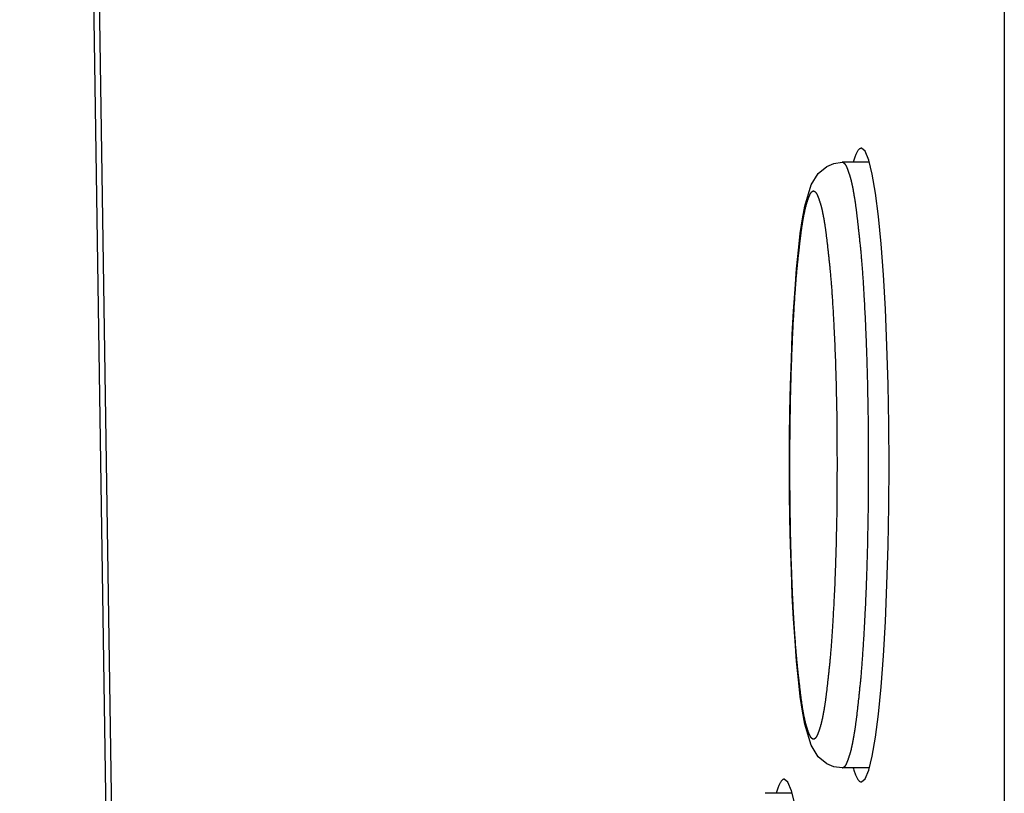
# Model space of a CAD drawing. Extents: x -620 to 820, y -936 to 1205.
# Drawn here: x -150 to -140, y -258 to -250 of the extents above; entities that cross this region are included whole.
import ezdxf

# ---------------------------------------------------------------- set-up
doc = ezdxf.new("R2010")
doc.units = 0
doc.header["$LTSCALE"] = 40.64
doc.layers.add('__', color=7, linetype='CONTINUOUS')

msp = doc.modelspace()

# ---------------------------------------------------------------- linework, layer by layer
at = {"layer": '__', "color": 7}
for p, q in [((-139.757, -192.029), (-139.757, -657.749)), ((-143.714, -612.458), (-149.999, -198.649)), ((-143.662, -612.001), (-149.929, -199.398)), ((-141.16, -251.077), (-141.443, -251.077)), ((-141.16, -257.377), (-141.443, -257.377)), ((-141.963, -257.642), (-142.246, -257.642))]:
    msp.add_line(p, q, dxfattribs=at)
at = {"layer": '__', "color": 7, "flags": 128}
for points in [[(-141.244, -250.93), (-141.247, -250.93), (-141.251, -250.931), (-141.254, -250.933), (-141.258, -250.935), (-141.262, -250.937), (-141.265, -250.94), (-141.269, -250.944), (-141.272, -250.948), (-141.276, -250.952), (-141.279, -250.957), (-141.283, -250.962), (-141.286, -250.968), (-141.29, -250.975), (-141.293, -250.982), (-141.297, -250.989), (-141.3, -250.997), (-141.304, -251.005), (-141.307, -251.014), (-141.311, -251.023), (-141.314, -251.033), (-141.318, -251.043), (-141.321, -251.054), (-141.324, -251.065), (-141.328, -251.077)], [(-141.244, -257.524), (-141.205, -257.492), (-141.167, -257.401), (-141.13, -257.255), (-141.096, -257.058), (-141.066, -256.818), (-141.038, -256.534), (-141.014, -256.21), (-140.994, -255.853), (-140.978, -255.47), (-140.966, -255.068), (-140.959, -254.651), (-140.956, -254.228), (-140.959, -253.804), (-140.966, -253.388), (-140.978, -252.986), (-140.994, -252.604), (-141.014, -252.248), (-141.038, -251.924), (-141.065, -251.64), (-141.096, -251.399), (-141.13, -251.201), (-141.167, -251.053), (-141.205, -250.962), (-141.244, -250.93)], [(-141.443, -257.377), (-141.53, -257.365), (-141.602, -257.335), (-141.692, -257.262), (-141.767, -257.142), (-141.832, -256.921), (-141.856, -256.789), (-141.879, -256.635), (-141.899, -256.461), (-141.918, -256.268), (-141.934, -256.056), (-141.949, -255.828), (-141.962, -255.584), (-141.972, -255.328), (-141.981, -255.062), (-141.987, -254.788), (-141.99, -254.509), (-141.991, -254.227), (-141.99, -253.945), (-141.987, -253.666), (-141.981, -253.392), (-141.972, -253.125), (-141.962, -252.869), (-141.949, -252.626), (-141.934, -252.398), (-141.918, -252.186), (-141.899, -251.992), (-141.879, -251.819), (-141.857, -251.666), (-141.832, -251.533), (-141.767, -251.312), (-141.692, -251.192), (-141.602, -251.119), (-141.53, -251.089), (-141.443, -251.077)], [(-141.443, -257.377), (-141.442, -257.377), (-141.441, -257.376), (-141.44, -257.376), (-141.439, -257.376), (-141.439, -257.375), (-141.438, -257.375), (-141.437, -257.375), (-141.436, -257.374), (-141.435, -257.374), (-141.434, -257.374), (-141.433, -257.373), (-141.433, -257.373), (-141.432, -257.372), (-141.431, -257.372), (-141.43, -257.372), (-141.429, -257.371), (-141.429, -257.371), (-141.428, -257.37), (-141.427, -257.37), (-141.426, -257.369), (-141.426, -257.369), (-141.425, -257.368), (-141.424, -257.368), (-141.423, -257.367), (-141.423, -257.367), (-141.422, -257.366), (-141.421, -257.366), (-141.42, -257.365), (-141.42, -257.365), (-141.419, -257.364), (-141.418, -257.363), (-141.418, -257.363), (-141.417, -257.362), (-141.416, -257.362), (-141.416, -257.361), (-141.415, -257.36), (-141.414, -257.36), (-141.414, -257.359), (-141.413, -257.358), (-141.412, -257.358), (-141.412, -257.357), (-141.411, -257.356), (-141.411, -257.356), (-141.41, -257.355), (-141.409, -257.354), (-141.409, -257.354), (-141.408, -257.353), (-141.408, -257.352), (-141.407, -257.351), (-141.407, -257.351), (-141.406, -257.35), (-141.406, -257.349), (-141.405, -257.348), (-141.405, -257.347), (-141.404, -257.347), (-141.404, -257.346), (-141.403, -257.345), (-141.403, -257.344), (-141.402, -257.343), (-141.402, -257.342), (-141.401, -257.341), (-141.401, -257.341), (-141.4, -257.34), (-141.4, -257.339), (-141.399, -257.338), (-141.399, -257.337), (-141.398, -257.336), (-141.398, -257.335), (-141.397, -257.334), (-141.397, -257.333), (-141.396, -257.332), (-141.396, -257.331), (-141.396, -257.33), (-141.395, -257.329), (-141.395, -257.328), (-141.394, -257.326), (-141.394, -257.325), (-141.393, -257.324), (-141.393, -257.323), (-141.392, -257.322), (-141.392, -257.32), (-141.391, -257.319), (-141.39, -257.318), (-141.39, -257.316), (-141.389, -257.315), (-141.389, -257.314), (-141.388, -257.312), (-141.388, -257.311), (-141.387, -257.31), (-141.387, -257.308), (-141.386, -257.307), (-141.386, -257.305), (-141.385, -257.304), (-141.384, -257.302), (-141.384, -257.301), (-141.383, -257.299), (-141.383, -257.297), (-141.382, -257.296), (-141.382, -257.294), (-141.381, -257.293), (-141.38, -257.291), (-141.38, -257.289), (-141.379, -257.287), (-141.379, -257.286), (-141.378, -257.284), (-141.377, -257.282), (-141.377, -257.28), (-141.376, -257.279), (-141.376, -257.277), (-141.375, -257.275), (-141.374, -257.273), (-141.374, -257.271), (-141.373, -257.269), (-141.372, -257.267), (-141.372, -257.265), (-141.371, -257.263), (-141.37, -257.261), (-141.37, -257.259), (-141.369, -257.257), (-141.368, -257.255), (-141.368, -257.253), (-141.367, -257.251), (-141.366, -257.249), (-141.366, -257.246), (-141.365, -257.244), (-141.364, -257.242), (-141.364, -257.24), (-141.363, -257.238), (-141.362, -257.235), (-141.361, -257.233), (-141.361, -257.231), (-141.36, -257.228), (-141.359, -257.226), (-141.359, -257.223), (-141.358, -257.221), (-141.357, -257.218), (-141.356, -257.216), (-141.356, -257.213), (-141.355, -257.211), (-141.354, -257.208), (-141.354, -257.205), (-141.353, -257.202), (-141.352, -257.2), (-141.351, -257.197), (-141.351, -257.194), (-141.35, -257.191), (-141.349, -257.188), (-141.348, -257.185), (-141.348, -257.182), (-141.347, -257.179), (-141.346, -257.176), (-141.346, -257.173), (-141.345, -257.169), (-141.344, -257.166), (-141.343, -257.163), (-141.343, -257.16), (-141.342, -257.156), (-141.341, -257.153), (-141.34, -257.15), (-141.34, -257.146), (-141.339, -257.143), (-141.338, -257.139), (-141.337, -257.136), (-141.337, -257.132), (-141.336, -257.128), (-141.335, -257.125), (-141.334, -257.121), (-141.334, -257.117), (-141.333, -257.113), (-141.332, -257.11), (-141.331, -257.106), (-141.331, -257.102), (-141.33, -257.098), (-141.329, -257.094), (-141.328, -257.09), (-141.328, -257.086), (-141.327, -257.082), (-141.326, -257.078), (-141.325, -257.074), (-141.325, -257.069), (-141.324, -257.065), (-141.323, -257.061), (-141.322, -257.057), (-141.322, -257.052), (-141.321, -257.048), (-141.32, -257.043), (-141.319, -257.039), (-141.318, -257.034), (-141.318, -257.03), (-141.317, -257.025), (-141.316, -257.021), (-141.315, -257.016), (-141.315, -257.011), (-141.314, -257.006), (-141.313, -257.002), (-141.312, -256.997), (-141.311, -256.991), (-141.311, -256.986), (-141.31, -256.981), (-141.309, -256.975), (-141.308, -256.97), (-141.307, -256.964), (-141.306, -256.958), (-141.306, -256.953), (-141.305, -256.947), (-141.304, -256.941), (-141.303, -256.934), (-141.302, -256.928), (-141.301, -256.922), (-141.3, -256.915), (-141.3, -256.909), (-141.299, -256.902), (-141.298, -256.895), (-141.297, -256.889), (-141.296, -256.882), (-141.295, -256.875), (-141.294, -256.867), (-141.293, -256.86), (-141.292, -256.853), (-141.291, -256.845), (-141.29, -256.838), (-141.289, -256.83), (-141.289, -256.822), (-141.288, -256.814), (-141.287, -256.806), (-141.286, -256.798), (-141.285, -256.79), (-141.284, -256.782), (-141.283, -256.773), (-141.282, -256.765), (-141.281, -256.756), (-141.28, -256.748), (-141.279, -256.739), (-141.278, -256.73), (-141.277, -256.721), (-141.276, -256.712), (-141.275, -256.703), (-141.274, -256.693), (-141.273, -256.684), (-141.272, -256.674), (-141.271, -256.665), (-141.269, -256.655), (-141.268, -256.645), (-141.267, -256.635), (-141.266, -256.625), (-141.265, -256.615), (-141.264, -256.605), (-141.263, -256.595), (-141.262, -256.584), (-141.261, -256.574), (-141.26, -256.563), (-141.259, -256.552), (-141.258, -256.541), (-141.256, -256.53), (-141.255, -256.519), (-141.254, -256.508), (-141.253, -256.497), (-141.252, -256.486), (-141.251, -256.474), (-141.25, -256.462), (-141.249, -256.451), (-141.247, -256.439), (-141.246, -256.427), (-141.245, -256.415), (-141.244, -256.402), (-141.243, -256.39), (-141.242, -256.378), (-141.241, -256.365), (-141.24, -256.352), (-141.239, -256.339), (-141.238, -256.326), (-141.237, -256.313), (-141.236, -256.3), (-141.235, -256.286), (-141.234, -256.273), (-141.233, -256.259), (-141.232, -256.246), (-141.231, -256.232), (-141.23, -256.218), (-141.229, -256.204), (-141.228, -256.189), (-141.227, -256.175), (-141.226, -256.16), (-141.225, -256.146), (-141.224, -256.131), (-141.223, -256.116), (-141.222, -256.101), (-141.221, -256.086), (-141.22, -256.071), (-141.219, -256.055), (-141.218, -256.04), (-141.217, -256.024), (-141.216, -256.008), (-141.215, -255.993), (-141.214, -255.977), (-141.213, -255.96), (-141.212, -255.944), (-141.211, -255.928), (-141.211, -255.911), (-141.21, -255.895), (-141.209, -255.878), (-141.208, -255.861), (-141.207, -255.844), (-141.206, -255.827), (-141.205, -255.81), (-141.204, -255.792), (-141.204, -255.775), (-141.203, -255.757), (-141.202, -255.739), (-141.201, -255.721), (-141.2, -255.703), (-141.199, -255.685), (-141.199, -255.667), (-141.198, -255.649), (-141.197, -255.63), (-141.196, -255.612), (-141.195, -255.593), (-141.195, -255.574), (-141.194, -255.555), (-141.193, -255.536), (-141.192, -255.517), (-141.191, -255.497), (-141.191, -255.478), (-141.19, -255.459), (-141.189, -255.439), (-141.188, -255.42), (-141.188, -255.4), (-141.187, -255.381), (-141.186, -255.361), (-141.186, -255.342), (-141.185, -255.322), (-141.184, -255.303), (-141.184, -255.283), (-141.183, -255.263), (-141.183, -255.243), (-141.182, -255.224), (-141.181, -255.204), (-141.181, -255.184), (-141.18, -255.164), (-141.18, -255.144), (-141.179, -255.124), (-141.179, -255.104), (-141.178, -255.084), (-141.178, -255.064), (-141.177, -255.044), (-141.177, -255.023), (-141.176, -255.003), (-141.176, -254.983), (-141.176, -254.963), (-141.175, -254.942), (-141.175, -254.922), (-141.174, -254.901), (-141.174, -254.881), (-141.174, -254.86), (-141.173, -254.84), (-141.173, -254.819), (-141.173, -254.799), (-141.172, -254.778), (-141.172, -254.757), (-141.172, -254.737), (-141.171, -254.716), (-141.171, -254.695), (-141.171, -254.674), (-141.171, -254.653), (-141.17, -254.632), (-141.17, -254.611), (-141.17, -254.59), (-141.17, -254.569), (-141.17, -254.548), (-141.169, -254.527), (-141.169, -254.506), (-141.169, -254.485), (-141.169, -254.463), (-141.169, -254.442), (-141.169, -254.421), (-141.169, -254.399), (-141.169, -254.378), (-141.169, -254.356), (-141.169, -254.335), (-141.169, -254.313), (-141.168, -254.292), (-141.168, -254.27), (-141.168, -254.249), (-141.168, -254.227), (-141.168, -254.227), (-141.168, -254.205), (-141.168, -254.184), (-141.168, -254.162), (-141.168, -254.14), (-141.169, -254.119), (-141.169, -254.097), (-141.169, -254.076), (-141.169, -254.054), (-141.169, -254.033), (-141.169, -254.012), (-141.169, -253.99), (-141.169, -253.969), (-141.169, -253.948), (-141.169, -253.927), (-141.169, -253.906), (-141.17, -253.885), (-141.17, -253.864), (-141.17, -253.843), (-141.17, -253.822), (-141.17, -253.801), (-141.171, -253.78), (-141.171, -253.759), (-141.171, -253.738), (-141.171, -253.717), (-141.172, -253.696), (-141.172, -253.676), (-141.172, -253.655), (-141.173, -253.634), (-141.173, -253.614), (-141.173, -253.593), (-141.174, -253.573), (-141.174, -253.552), (-141.174, -253.532), (-141.175, -253.512), (-141.175, -253.491), (-141.176, -253.471), (-141.176, -253.451), (-141.176, -253.43), (-141.177, -253.41), (-141.177, -253.39), (-141.178, -253.37), (-141.178, -253.35), (-141.179, -253.33), (-141.179, -253.31), (-141.18, -253.29), (-141.18, -253.27), (-141.181, -253.25), (-141.181, -253.23), (-141.182, -253.21), (-141.183, -253.191), (-141.183, -253.171), (-141.184, -253.151), (-141.184, -253.131), (-141.185, -253.112), (-141.186, -253.092), (-141.186, -253.073), (-141.187, -253.053), (-141.188, -253.034), (-141.188, -253.014), (-141.189, -252.995), (-141.19, -252.976), (-141.19, -252.956), (-141.191, -252.937), (-141.192, -252.918), (-141.193, -252.899), (-141.193, -252.88), (-141.194, -252.861), (-141.195, -252.842), (-141.196, -252.824), (-141.197, -252.805), (-141.197, -252.787), (-141.198, -252.768), (-141.199, -252.75), (-141.2, -252.732), (-141.201, -252.714), (-141.201, -252.697), (-141.202, -252.679), (-141.203, -252.661), (-141.204, -252.644), (-141.205, -252.627), (-141.206, -252.61), (-141.207, -252.593), (-141.207, -252.576), (-141.208, -252.559), (-141.209, -252.542), (-141.21, -252.526), (-141.211, -252.509), (-141.212, -252.493), (-141.213, -252.477), (-141.214, -252.461), (-141.215, -252.445), (-141.216, -252.429), (-141.217, -252.414), (-141.217, -252.398), (-141.218, -252.383), (-141.219, -252.368), (-141.22, -252.353), (-141.221, -252.337), (-141.222, -252.323), (-141.223, -252.308), (-141.224, -252.293), (-141.225, -252.279), (-141.226, -252.264), (-141.227, -252.25), (-141.228, -252.236), (-141.229, -252.222), (-141.23, -252.208), (-141.231, -252.194), (-141.232, -252.181), (-141.233, -252.167), (-141.234, -252.154), (-141.235, -252.141), (-141.236, -252.127), (-141.238, -252.114), (-141.239, -252.101), (-141.24, -252.089), (-141.241, -252.076), (-141.242, -252.064), (-141.243, -252.051), (-141.244, -252.039), (-141.245, -252.027), (-141.246, -252.015), (-141.247, -252.003), (-141.248, -251.991), (-141.25, -251.98), (-141.251, -251.968), (-141.252, -251.957), (-141.253, -251.945), (-141.254, -251.934), (-141.255, -251.923), (-141.256, -251.912), (-141.258, -251.901), (-141.259, -251.891), (-141.26, -251.88), (-141.261, -251.869), (-141.262, -251.859), (-141.263, -251.849), (-141.264, -251.839), (-141.265, -251.828), (-141.266, -251.818), (-141.267, -251.808), (-141.269, -251.799), (-141.27, -251.789), (-141.271, -251.779), (-141.272, -251.77), (-141.273, -251.76), (-141.274, -251.751), (-141.275, -251.742), (-141.276, -251.733), (-141.277, -251.724), (-141.278, -251.715), (-141.279, -251.706), (-141.28, -251.697), (-141.281, -251.689), (-141.282, -251.68), (-141.283, -251.672), (-141.284, -251.664), (-141.285, -251.655), (-141.286, -251.647), (-141.287, -251.639), (-141.288, -251.631), (-141.289, -251.624), (-141.29, -251.616), (-141.291, -251.608), (-141.292, -251.601), (-141.292, -251.593), (-141.293, -251.586), (-141.294, -251.579), (-141.295, -251.572), (-141.296, -251.565), (-141.297, -251.558), (-141.298, -251.551), (-141.299, -251.545), (-141.3, -251.538), (-141.301, -251.532), (-141.301, -251.525), (-141.302, -251.519), (-141.303, -251.513), (-141.304, -251.507), (-141.305, -251.501), (-141.306, -251.495), (-141.306, -251.489), (-141.307, -251.484), (-141.308, -251.478), (-141.309, -251.473), (-141.31, -251.467), (-141.311, -251.462), (-141.311, -251.457), (-141.312, -251.452), (-141.313, -251.447), (-141.314, -251.442), (-141.314, -251.437), (-141.315, -251.433), (-141.316, -251.428), (-141.317, -251.424), (-141.317, -251.419), (-141.318, -251.414), (-141.319, -251.41), (-141.32, -251.406), (-141.321, -251.401), (-141.321, -251.397), (-141.322, -251.392), (-141.323, -251.388), (-141.324, -251.384), (-141.324, -251.38), (-141.325, -251.376), (-141.326, -251.371), (-141.327, -251.367), (-141.327, -251.363), (-141.328, -251.359), (-141.329, -251.355), (-141.33, -251.351), (-141.33, -251.347), (-141.331, -251.344), (-141.332, -251.34), (-141.333, -251.336), (-141.333, -251.332), (-141.334, -251.329), (-141.335, -251.325), (-141.336, -251.321), (-141.336, -251.318), (-141.337, -251.314), (-141.338, -251.311), (-141.339, -251.307), (-141.339, -251.304), (-141.34, -251.3), (-141.341, -251.297), (-141.342, -251.294), (-141.342, -251.29), (-141.343, -251.287), (-141.344, -251.284), (-141.345, -251.281), (-141.345, -251.277), (-141.346, -251.274), (-141.347, -251.271), (-141.348, -251.268), (-141.348, -251.265), (-141.349, -251.262), (-141.35, -251.259), (-141.35, -251.257), (-141.351, -251.254), (-141.352, -251.251), (-141.353, -251.248), (-141.353, -251.245), (-141.354, -251.243), (-141.355, -251.24), (-141.356, -251.238), (-141.356, -251.235), (-141.357, -251.232), (-141.358, -251.23), (-141.359, -251.228), (-141.359, -251.225), (-141.36, -251.223), (-141.361, -251.22), (-141.361, -251.218), (-141.362, -251.216), (-141.363, -251.214), (-141.364, -251.211), (-141.364, -251.209), (-141.365, -251.207), (-141.366, -251.205), (-141.366, -251.203), (-141.367, -251.201), (-141.368, -251.199), (-141.369, -251.196), (-141.369, -251.194), (-141.37, -251.192), (-141.371, -251.19), (-141.371, -251.188), (-141.372, -251.186), (-141.373, -251.185), (-141.373, -251.183), (-141.374, -251.181), (-141.375, -251.179), (-141.375, -251.177), (-141.376, -251.175), (-141.376, -251.173), (-141.377, -251.172), (-141.378, -251.17), (-141.378, -251.168), (-141.379, -251.166), (-141.38, -251.165), (-141.38, -251.163), (-141.381, -251.161), (-141.381, -251.16), (-141.382, -251.158), (-141.383, -251.156), (-141.383, -251.155), (-141.384, -251.153), (-141.384, -251.152), (-141.385, -251.15), (-141.385, -251.149), (-141.386, -251.147), (-141.387, -251.146), (-141.387, -251.144), (-141.388, -251.143), (-141.388, -251.141), (-141.389, -251.14), (-141.389, -251.139), (-141.39, -251.137), (-141.39, -251.136), (-141.391, -251.135), (-141.391, -251.133), (-141.392, -251.132), (-141.393, -251.131), (-141.393, -251.13), (-141.394, -251.129), (-141.394, -251.127), (-141.395, -251.126), (-141.395, -251.125), (-141.396, -251.124), (-141.396, -251.123), (-141.396, -251.122), (-141.397, -251.121), (-141.397, -251.12), (-141.398, -251.119), (-141.398, -251.118), (-141.399, -251.117), (-141.399, -251.116), (-141.4, -251.115), (-141.4, -251.114), (-141.401, -251.113), (-141.401, -251.112), (-141.402, -251.111), (-141.402, -251.111), (-141.403, -251.11), (-141.403, -251.109), (-141.404, -251.108), (-141.404, -251.107), (-141.405, -251.106), (-141.405, -251.106), (-141.406, -251.105), (-141.406, -251.104), (-141.407, -251.103), (-141.407, -251.102), (-141.408, -251.102), (-141.408, -251.101), (-141.409, -251.1), (-141.409, -251.1), (-141.41, -251.099), (-141.411, -251.098), (-141.411, -251.097), (-141.412, -251.097), (-141.412, -251.096), (-141.413, -251.095), (-141.414, -251.095), (-141.414, -251.094), (-141.415, -251.093), (-141.416, -251.093), (-141.416, -251.092), (-141.417, -251.092), (-141.418, -251.091), (-141.418, -251.09), (-141.419, -251.09), (-141.42, -251.089), (-141.42, -251.089), (-141.421, -251.088), (-141.422, -251.088), (-141.423, -251.087), (-141.423, -251.087), (-141.424, -251.086), (-141.425, -251.086), (-141.426, -251.085), (-141.426, -251.085), (-141.427, -251.084), (-141.428, -251.084), (-141.429, -251.083), (-141.429, -251.083), (-141.43, -251.082), (-141.431, -251.082), (-141.432, -251.081), (-141.433, -251.081), (-141.433, -251.081), (-141.434, -251.08), (-141.435, -251.08), (-141.436, -251.079), (-141.437, -251.079), (-141.438, -251.079), (-141.439, -251.078), (-141.439, -251.078), (-141.44, -251.078), (-141.441, -251.077), (-141.442, -251.077), (-141.443, -251.077), (-141.443, -251.077)], [(-141.742, -251.377), (-141.743, -251.377), (-141.744, -251.377), (-141.744, -251.378), (-141.745, -251.378), (-141.746, -251.378), (-141.747, -251.379), (-141.747, -251.379), (-141.748, -251.379), (-141.749, -251.38), (-141.75, -251.38), (-141.751, -251.38), (-141.751, -251.381), (-141.752, -251.381), (-141.753, -251.381), (-141.753, -251.382), (-141.754, -251.382), (-141.755, -251.383), (-141.756, -251.383), (-141.756, -251.383), (-141.757, -251.384), (-141.758, -251.384), (-141.758, -251.385), (-141.759, -251.385), (-141.76, -251.386), (-141.76, -251.386), (-141.761, -251.387), (-141.762, -251.387), (-141.762, -251.388), (-141.763, -251.388), (-141.764, -251.389), (-141.764, -251.389), (-141.765, -251.39), (-141.765, -251.39), (-141.766, -251.391), (-141.767, -251.391), (-141.767, -251.392), (-141.768, -251.392), (-141.768, -251.393), (-141.769, -251.394), (-141.77, -251.394), (-141.77, -251.395), (-141.771, -251.395), (-141.771, -251.396), (-141.772, -251.397), (-141.772, -251.397), (-141.773, -251.398), (-141.773, -251.399), (-141.774, -251.399), (-141.774, -251.4), (-141.775, -251.401), (-141.775, -251.401), (-141.776, -251.402), (-141.776, -251.403), (-141.777, -251.404), (-141.777, -251.404), (-141.778, -251.405), (-141.778, -251.406), (-141.779, -251.407), (-141.779, -251.407), (-141.779, -251.408), (-141.78, -251.409), (-141.78, -251.41), (-141.781, -251.411), (-141.781, -251.411), (-141.781, -251.412), (-141.782, -251.413), (-141.782, -251.414), (-141.783, -251.415), (-141.783, -251.416), (-141.784, -251.417), (-141.784, -251.418), (-141.784, -251.419), (-141.785, -251.42), (-141.785, -251.421), (-141.786, -251.422), (-141.786, -251.423), (-141.787, -251.424), (-141.787, -251.425), (-141.788, -251.426), (-141.788, -251.427), (-141.788, -251.428), (-141.789, -251.429), (-141.789, -251.43), (-141.79, -251.432), (-141.79, -251.433), (-141.791, -251.434), (-141.791, -251.435), (-141.792, -251.437), (-141.792, -251.438), (-141.793, -251.439), (-141.793, -251.44), (-141.794, -251.442), (-141.794, -251.443), (-141.795, -251.445), (-141.795, -251.446), (-141.796, -251.447), (-141.796, -251.449), (-141.797, -251.45), (-141.797, -251.452), (-141.798, -251.453), (-141.799, -251.455), (-141.799, -251.456), (-141.8, -251.458), (-141.8, -251.459), (-141.801, -251.461), (-141.801, -251.463), (-141.802, -251.464), (-141.802, -251.466), (-141.803, -251.468), (-141.804, -251.469), (-141.804, -251.471), (-141.805, -251.473), (-141.805, -251.474), (-141.806, -251.476), (-141.806, -251.478), (-141.807, -251.48), (-141.808, -251.482), (-141.808, -251.483), (-141.809, -251.485), (-141.809, -251.487), (-141.81, -251.489), (-141.811, -251.491), (-141.811, -251.493), (-141.812, -251.495), (-141.813, -251.497), (-141.813, -251.499), (-141.814, -251.501), (-141.814, -251.503), (-141.815, -251.505), (-141.816, -251.507), (-141.816, -251.509), (-141.817, -251.511), (-141.818, -251.514), (-141.818, -251.516), (-141.819, -251.518), (-141.82, -251.52), (-141.82, -251.523), (-141.821, -251.525), (-141.822, -251.527), (-141.822, -251.53), (-141.823, -251.532), (-141.823, -251.535), (-141.824, -251.537), (-141.825, -251.54), (-141.825, -251.543), (-141.826, -251.545), (-141.827, -251.548), (-141.827, -251.551), (-141.828, -251.553), (-141.829, -251.556), (-141.829, -251.559), (-141.83, -251.562), (-141.831, -251.565), (-141.831, -251.568), (-141.832, -251.57), (-141.833, -251.573), (-141.833, -251.576), (-141.834, -251.579), (-141.835, -251.583), (-141.835, -251.586), (-141.836, -251.589), (-141.837, -251.592), (-141.837, -251.595), (-141.838, -251.598), (-141.839, -251.602), (-141.839, -251.605), (-141.84, -251.608), (-141.841, -251.612), (-141.841, -251.615), (-141.842, -251.619), (-141.843, -251.622), (-141.844, -251.626), (-141.844, -251.629), (-141.845, -251.633), (-141.846, -251.637), (-141.846, -251.64), (-141.847, -251.644), (-141.848, -251.648), (-141.848, -251.651), (-141.849, -251.655), (-141.85, -251.659), (-141.85, -251.663), (-141.851, -251.667), (-141.852, -251.671), (-141.852, -251.675), (-141.853, -251.679), (-141.854, -251.683), (-141.855, -251.687), (-141.855, -251.691), (-141.856, -251.695), (-141.857, -251.699), (-141.857, -251.703), (-141.858, -251.708), (-141.859, -251.712), (-141.86, -251.717), (-141.86, -251.721), (-141.861, -251.726), (-141.862, -251.73), (-141.862, -251.735), (-141.863, -251.74), (-141.864, -251.745), (-141.865, -251.75), (-141.865, -251.755), (-141.866, -251.761), (-141.867, -251.766), (-141.868, -251.772), (-141.869, -251.777), (-141.869, -251.783), (-141.87, -251.789), (-141.871, -251.794), (-141.872, -251.8), (-141.872, -251.806), (-141.873, -251.813), (-141.874, -251.819), (-141.875, -251.825), (-141.876, -251.831), (-141.877, -251.838), (-141.877, -251.844), (-141.878, -251.851), (-141.879, -251.858), (-141.88, -251.865), (-141.881, -251.872), (-141.882, -251.879), (-141.883, -251.886), (-141.883, -251.893), (-141.884, -251.9), (-141.885, -251.908), (-141.886, -251.915), (-141.887, -251.923), (-141.888, -251.931), (-141.889, -251.938), (-141.89, -251.946), (-141.89, -251.954), (-141.891, -251.962), (-141.892, -251.97), (-141.893, -251.979), (-141.894, -251.987), (-141.895, -251.995), (-141.896, -252.004), (-141.897, -252.013), (-141.898, -252.021), (-141.899, -252.03), (-141.9, -252.039), (-141.901, -252.048), (-141.902, -252.057), (-141.903, -252.066), (-141.904, -252.075), (-141.905, -252.085), (-141.906, -252.094), (-141.907, -252.104), (-141.908, -252.113), (-141.909, -252.123), (-141.91, -252.133), (-141.911, -252.143), (-141.912, -252.153), (-141.913, -252.163), (-141.914, -252.173), (-141.915, -252.183), (-141.916, -252.194), (-141.917, -252.204), (-141.918, -252.215), (-141.919, -252.226), (-141.92, -252.236), (-141.921, -252.247), (-141.922, -252.259), (-141.923, -252.27), (-141.924, -252.281), (-141.925, -252.293), (-141.926, -252.304), (-141.927, -252.316), (-141.928, -252.327), (-141.928, -252.339), (-141.929, -252.351), (-141.93, -252.363), (-141.931, -252.376), (-141.932, -252.388), (-141.933, -252.4), (-141.934, -252.413), (-141.935, -252.426), (-141.936, -252.438), (-141.937, -252.451), (-141.938, -252.464), (-141.939, -252.478), (-141.939, -252.491), (-141.94, -252.504), (-141.941, -252.518), (-141.942, -252.531), (-141.943, -252.545), (-141.944, -252.559), (-141.945, -252.573), (-141.946, -252.587), (-141.946, -252.601), (-141.947, -252.615), (-141.948, -252.629), (-141.949, -252.644), (-141.95, -252.658), (-141.951, -252.673), (-141.951, -252.688), (-141.952, -252.703), (-141.953, -252.718), (-141.954, -252.733), (-141.955, -252.748), (-141.955, -252.764), (-141.956, -252.779), (-141.957, -252.795), (-141.958, -252.811), (-141.959, -252.826), (-141.959, -252.842), (-141.96, -252.859), (-141.961, -252.875), (-141.962, -252.891), (-141.962, -252.907), (-141.963, -252.924), (-141.964, -252.941), (-141.965, -252.957), (-141.965, -252.974), (-141.966, -252.991), (-141.967, -253.008), (-141.967, -253.025), (-141.968, -253.043), (-141.969, -253.06), (-141.97, -253.078), (-141.97, -253.095), (-141.971, -253.112), (-141.972, -253.13), (-141.972, -253.148), (-141.973, -253.165), (-141.973, -253.183), (-141.974, -253.2), (-141.975, -253.218), (-141.975, -253.236), (-141.976, -253.254), (-141.976, -253.271), (-141.977, -253.289), (-141.977, -253.307), (-141.978, -253.325), (-141.979, -253.343), (-141.979, -253.361), (-141.98, -253.379), (-141.98, -253.397), (-141.981, -253.415), (-141.981, -253.433), (-141.981, -253.452), (-141.982, -253.47), (-141.982, -253.488), (-141.983, -253.506), (-141.983, -253.525), (-141.984, -253.543), (-141.984, -253.561), (-141.984, -253.58), (-141.985, -253.598), (-141.985, -253.617), (-141.985, -253.635), (-141.986, -253.654), (-141.986, -253.672), (-141.986, -253.691), (-141.987, -253.71), (-141.987, -253.728), (-141.987, -253.747), (-141.987, -253.766), (-141.988, -253.785), (-141.988, -253.803), (-141.988, -253.822), (-141.988, -253.841), (-141.989, -253.86), (-141.989, -253.879), (-141.989, -253.898), (-141.989, -253.917), (-141.989, -253.936), (-141.989, -253.955), (-141.99, -253.975), (-141.99, -253.994), (-141.99, -254.013), (-141.99, -254.032), (-141.99, -254.052), (-141.99, -254.071), (-141.99, -254.09), (-141.99, -254.11), (-141.99, -254.129), (-141.99, -254.149), (-141.99, -254.168), (-141.99, -254.188), (-141.99, -254.207), (-141.99, -254.227), (-141.99, -254.227), (-141.99, -254.247), (-141.99, -254.266), (-141.99, -254.286), (-141.99, -254.305), (-141.99, -254.325), (-141.99, -254.344), (-141.99, -254.364), (-141.99, -254.383), (-141.99, -254.402), (-141.99, -254.422), (-141.99, -254.441), (-141.99, -254.46), (-141.99, -254.479), (-141.989, -254.498), (-141.989, -254.518), (-141.989, -254.537), (-141.989, -254.556), (-141.989, -254.575), (-141.989, -254.594), (-141.988, -254.613), (-141.988, -254.632), (-141.988, -254.65), (-141.988, -254.669), (-141.988, -254.688), (-141.987, -254.707), (-141.987, -254.726), (-141.987, -254.744), (-141.987, -254.763), (-141.986, -254.782), (-141.986, -254.8), (-141.986, -254.819), (-141.985, -254.837), (-141.985, -254.856), (-141.985, -254.874), (-141.984, -254.893), (-141.984, -254.911), (-141.984, -254.929), (-141.983, -254.948), (-141.983, -254.966), (-141.982, -254.984), (-141.982, -255.002), (-141.981, -255.021), (-141.981, -255.039), (-141.981, -255.057), (-141.98, -255.075), (-141.98, -255.093), (-141.979, -255.111), (-141.979, -255.129), (-141.978, -255.147), (-141.978, -255.165), (-141.977, -255.182), (-141.976, -255.2), (-141.976, -255.218), (-141.975, -255.236), (-141.975, -255.253), (-141.974, -255.271), (-141.974, -255.289), (-141.973, -255.306), (-141.972, -255.324), (-141.972, -255.341), (-141.971, -255.359), (-141.97, -255.376), (-141.97, -255.394), (-141.969, -255.411), (-141.968, -255.429), (-141.968, -255.446), (-141.967, -255.463), (-141.966, -255.48), (-141.966, -255.497), (-141.965, -255.513), (-141.964, -255.53), (-141.963, -255.547), (-141.963, -255.563), (-141.962, -255.579), (-141.961, -255.595), (-141.96, -255.611), (-141.96, -255.627), (-141.959, -255.643), (-141.958, -255.659), (-141.957, -255.675), (-141.957, -255.69), (-141.956, -255.706), (-141.955, -255.721), (-141.954, -255.736), (-141.953, -255.751), (-141.953, -255.766), (-141.952, -255.781), (-141.951, -255.795), (-141.95, -255.81), (-141.949, -255.825), (-141.949, -255.839), (-141.948, -255.853), (-141.947, -255.867), (-141.946, -255.881), (-141.945, -255.895), (-141.944, -255.909), (-141.943, -255.923), (-141.943, -255.936), (-141.942, -255.95), (-141.941, -255.963), (-141.94, -255.976), (-141.939, -255.99), (-141.938, -256.003), (-141.937, -256.015), (-141.936, -256.028), (-141.935, -256.041), (-141.934, -256.053), (-141.933, -256.066), (-141.933, -256.078), (-141.932, -256.09), (-141.931, -256.103), (-141.93, -256.115), (-141.929, -256.126), (-141.928, -256.138), (-141.927, -256.15), (-141.926, -256.161), (-141.925, -256.173), (-141.924, -256.184), (-141.923, -256.195), (-141.922, -256.206), (-141.921, -256.217), (-141.92, -256.228), (-141.919, -256.239), (-141.918, -256.25), (-141.917, -256.26), (-141.916, -256.271), (-141.915, -256.281), (-141.914, -256.291), (-141.913, -256.301), (-141.912, -256.311), (-141.911, -256.321), (-141.91, -256.331), (-141.909, -256.341), (-141.908, -256.35), (-141.907, -256.36), (-141.906, -256.369), (-141.905, -256.379), (-141.904, -256.388), (-141.903, -256.397), (-141.902, -256.406), (-141.901, -256.415), (-141.9, -256.424), (-141.899, -256.433), (-141.898, -256.441), (-141.897, -256.45), (-141.896, -256.459), (-141.895, -256.467), (-141.894, -256.475), (-141.893, -256.484), (-141.892, -256.492), (-141.891, -256.5), (-141.89, -256.508), (-141.889, -256.516), (-141.889, -256.523), (-141.888, -256.531), (-141.887, -256.539), (-141.886, -256.546), (-141.885, -256.554), (-141.884, -256.561), (-141.883, -256.568), (-141.882, -256.575), (-141.881, -256.582), (-141.881, -256.589), (-141.88, -256.596), (-141.879, -256.603), (-141.878, -256.61), (-141.877, -256.616), (-141.876, -256.623), (-141.876, -256.629), (-141.875, -256.635), (-141.874, -256.642), (-141.873, -256.648), (-141.872, -256.654), (-141.872, -256.66), (-141.871, -256.665), (-141.87, -256.671), (-141.869, -256.677), (-141.868, -256.682), (-141.868, -256.688), (-141.867, -256.693), (-141.866, -256.699), (-141.865, -256.704), (-141.865, -256.709), (-141.864, -256.714), (-141.863, -256.719), (-141.862, -256.724), (-141.862, -256.728), (-141.861, -256.733), (-141.86, -256.738), (-141.86, -256.742), (-141.859, -256.746), (-141.858, -256.751), (-141.858, -256.755), (-141.857, -256.759), (-141.856, -256.763), (-141.855, -256.767), (-141.855, -256.772), (-141.854, -256.776), (-141.853, -256.78), (-141.853, -256.784), (-141.852, -256.787), (-141.851, -256.791), (-141.851, -256.795), (-141.85, -256.799), (-141.849, -256.803), (-141.849, -256.807), (-141.848, -256.81), (-141.847, -256.814), (-141.847, -256.818), (-141.846, -256.821), (-141.845, -256.825), (-141.844, -256.829), (-141.844, -256.832), (-141.843, -256.836), (-141.842, -256.839), (-141.842, -256.842), (-141.841, -256.846), (-141.84, -256.849), (-141.84, -256.853), (-141.839, -256.856), (-141.838, -256.859), (-141.838, -256.862), (-141.837, -256.865), (-141.836, -256.869), (-141.836, -256.872), (-141.835, -256.875), (-141.834, -256.878), (-141.834, -256.881), (-141.833, -256.884), (-141.832, -256.887), (-141.832, -256.89), (-141.831, -256.893), (-141.83, -256.895), (-141.83, -256.898), (-141.829, -256.901), (-141.828, -256.904), (-141.828, -256.906), (-141.827, -256.909), (-141.826, -256.912), (-141.826, -256.914), (-141.825, -256.917), (-141.824, -256.919), (-141.824, -256.922), (-141.823, -256.924), (-141.822, -256.927), (-141.822, -256.929), (-141.821, -256.932), (-141.82, -256.934), (-141.82, -256.936), (-141.819, -256.938), (-141.818, -256.941), (-141.818, -256.943), (-141.817, -256.945), (-141.816, -256.947), (-141.816, -256.949), (-141.815, -256.951), (-141.814, -256.953), (-141.814, -256.955), (-141.813, -256.957), (-141.812, -256.959), (-141.812, -256.961), (-141.811, -256.963), (-141.811, -256.965), (-141.81, -256.967), (-141.809, -256.969), (-141.809, -256.971), (-141.808, -256.972), (-141.807, -256.974), (-141.807, -256.976), (-141.806, -256.978), (-141.806, -256.98), (-141.805, -256.981), (-141.804, -256.983), (-141.804, -256.985), (-141.803, -256.986), (-141.803, -256.988), (-141.802, -256.99), (-141.802, -256.991), (-141.801, -256.993), (-141.8, -256.995), (-141.8, -256.996), (-141.799, -256.998), (-141.799, -256.999), (-141.798, -257.001), (-141.798, -257.002), (-141.797, -257.004), (-141.797, -257.005), (-141.796, -257.007), (-141.795, -257.008), (-141.795, -257.009), (-141.794, -257.011), (-141.794, -257.012), (-141.793, -257.013), (-141.793, -257.015), (-141.792, -257.016), (-141.792, -257.017), (-141.791, -257.019), (-141.791, -257.02), (-141.79, -257.021), (-141.79, -257.022), (-141.789, -257.023), (-141.789, -257.025), (-141.789, -257.026), (-141.788, -257.027), (-141.788, -257.028), (-141.787, -257.029), (-141.787, -257.03), (-141.786, -257.031), (-141.786, -257.032), (-141.785, -257.033), (-141.785, -257.034), (-141.784, -257.035), (-141.784, -257.036), (-141.784, -257.037), (-141.783, -257.038), (-141.783, -257.039), (-141.782, -257.04), (-141.782, -257.041), (-141.781, -257.042), (-141.781, -257.042), (-141.781, -257.043), (-141.78, -257.044), (-141.78, -257.045), (-141.779, -257.046), (-141.779, -257.046), (-141.779, -257.047), (-141.778, -257.048), (-141.778, -257.049), (-141.777, -257.049), (-141.777, -257.05), (-141.776, -257.051), (-141.776, -257.052), (-141.775, -257.052), (-141.775, -257.053), (-141.774, -257.054), (-141.774, -257.054), (-141.773, -257.055), (-141.773, -257.056), (-141.772, -257.056), (-141.772, -257.057), (-141.771, -257.058), (-141.771, -257.058), (-141.77, -257.059), (-141.77, -257.06), (-141.769, -257.06), (-141.768, -257.061), (-141.768, -257.061), (-141.767, -257.062), (-141.767, -257.063), (-141.766, -257.063), (-141.765, -257.064), (-141.765, -257.064), (-141.764, -257.065), (-141.764, -257.065), (-141.763, -257.066), (-141.762, -257.066), (-141.762, -257.067), (-141.761, -257.067), (-141.76, -257.068), (-141.76, -257.068), (-141.759, -257.069), (-141.758, -257.069), (-141.758, -257.07), (-141.757, -257.07), (-141.756, -257.07), (-141.756, -257.071), (-141.755, -257.071), (-141.754, -257.072), (-141.753, -257.072), (-141.753, -257.072), (-141.752, -257.073), (-141.751, -257.073), (-141.751, -257.074), (-141.75, -257.074), (-141.749, -257.074), (-141.748, -257.075), (-141.747, -257.075), (-141.747, -257.075), (-141.746, -257.076), (-141.745, -257.076), (-141.744, -257.076), (-141.744, -257.076), (-141.743, -257.077), (-141.742, -257.077), (-141.742, -257.077), (-141.742, -257.077), (-141.741, -257.077), (-141.74, -257.076), (-141.739, -257.076), (-141.739, -257.076), (-141.738, -257.076), (-141.737, -257.075), (-141.736, -257.075), (-141.736, -257.075), (-141.735, -257.074), (-141.734, -257.074), (-141.733, -257.074), (-141.732, -257.073), (-141.732, -257.073), (-141.731, -257.072), (-141.73, -257.072), (-141.73, -257.072), (-141.729, -257.071), (-141.728, -257.071), (-141.727, -257.07), (-141.727, -257.07), (-141.726, -257.07), (-141.725, -257.069), (-141.725, -257.069), (-141.724, -257.068), (-141.723, -257.068), (-141.723, -257.067), (-141.722, -257.067), (-141.721, -257.066), (-141.721, -257.066), (-141.72, -257.065), (-141.72, -257.065), (-141.719, -257.064), (-141.718, -257.064), (-141.718, -257.063), (-141.717, -257.063), (-141.717, -257.062), (-141.716, -257.061), (-141.715, -257.061), (-141.715, -257.06), (-141.714, -257.06), (-141.714, -257.059), (-141.713, -257.058), (-141.713, -257.058), (-141.712, -257.057), (-141.712, -257.056), (-141.711, -257.056), (-141.71, -257.055), (-141.71, -257.054), (-141.709, -257.054), (-141.709, -257.053), (-141.708, -257.052), (-141.708, -257.052), (-141.708, -257.051), (-141.707, -257.05), (-141.707, -257.049), (-141.706, -257.049), (-141.706, -257.048), (-141.705, -257.047), (-141.705, -257.046), (-141.704, -257.046), (-141.704, -257.045), (-141.704, -257.044), (-141.703, -257.043), (-141.703, -257.042), (-141.702, -257.042), (-141.702, -257.041), (-141.701, -257.04), (-141.701, -257.039), (-141.701, -257.038), (-141.7, -257.037), (-141.7, -257.036), (-141.699, -257.035), (-141.699, -257.034), (-141.698, -257.033), (-141.698, -257.032), (-141.698, -257.031), (-141.697, -257.03), (-141.697, -257.029), (-141.696, -257.028), (-141.696, -257.027), (-141.695, -257.026), (-141.695, -257.025), (-141.694, -257.023), (-141.694, -257.022), (-141.693, -257.021), (-141.693, -257.02), (-141.692, -257.019), (-141.692, -257.017), (-141.691, -257.016), (-141.691, -257.015), (-141.69, -257.013), (-141.69, -257.012), (-141.689, -257.011), (-141.689, -257.009), (-141.688, -257.008), (-141.688, -257.006), (-141.687, -257.005), (-141.687, -257.004), (-141.686, -257.002), (-141.686, -257.001), (-141.685, -256.999), (-141.685, -256.998), (-141.684, -256.996), (-141.684, -256.994), (-141.683, -256.993), (-141.682, -256.991), (-141.682, -256.99), (-141.681, -256.988), (-141.681, -256.986), (-141.68, -256.985), (-141.68, -256.983), (-141.679, -256.981), (-141.679, -256.979), (-141.678, -256.978), (-141.677, -256.976), (-141.677, -256.974), (-141.676, -256.972), (-141.676, -256.97), (-141.675, -256.968), (-141.674, -256.967), (-141.674, -256.965), (-141.673, -256.963), (-141.672, -256.961), (-141.672, -256.959), (-141.671, -256.957), (-141.671, -256.955), (-141.67, -256.953), (-141.669, -256.951), (-141.669, -256.949), (-141.668, -256.947), (-141.667, -256.945), (-141.667, -256.942), (-141.666, -256.94), (-141.665, -256.938), (-141.665, -256.936), (-141.664, -256.933), (-141.664, -256.931), (-141.663, -256.929), (-141.662, -256.926), (-141.662, -256.924), (-141.661, -256.921), (-141.66, -256.919), (-141.66, -256.916), (-141.659, -256.914), (-141.658, -256.911), (-141.658, -256.909), (-141.657, -256.906), (-141.656, -256.903), (-141.656, -256.901), (-141.655, -256.898), (-141.654, -256.895), (-141.654, -256.892), (-141.653, -256.889), (-141.652, -256.886), (-141.652, -256.883), (-141.651, -256.88), (-141.65, -256.877), (-141.65, -256.874), (-141.649, -256.871), (-141.648, -256.868), (-141.648, -256.865), (-141.647, -256.862), (-141.646, -256.859), (-141.646, -256.855), (-141.645, -256.852), (-141.644, -256.849), (-141.644, -256.845), (-141.643, -256.842), (-141.642, -256.839), (-141.642, -256.835), (-141.641, -256.832), (-141.64, -256.828), (-141.64, -256.825), (-141.639, -256.821), (-141.638, -256.817), (-141.637, -256.814), (-141.637, -256.81), (-141.636, -256.806), (-141.635, -256.802), (-141.635, -256.799), (-141.634, -256.795), (-141.633, -256.791), (-141.633, -256.787), (-141.632, -256.783), (-141.631, -256.779), (-141.631, -256.775), (-141.63, -256.771), (-141.629, -256.767), (-141.628, -256.763), (-141.628, -256.759), (-141.627, -256.755), (-141.626, -256.75), (-141.626, -256.746), (-141.625, -256.742), (-141.624, -256.737), (-141.623, -256.733), (-141.623, -256.728), (-141.622, -256.723), (-141.621, -256.719), (-141.621, -256.714), (-141.62, -256.709), (-141.619, -256.704), (-141.618, -256.698), (-141.618, -256.693), (-141.617, -256.688), (-141.616, -256.682), (-141.615, -256.677), (-141.614, -256.671), (-141.614, -256.665), (-141.613, -256.659), (-141.612, -256.653), (-141.611, -256.647), (-141.61, -256.641), (-141.61, -256.635), (-141.609, -256.629), (-141.608, -256.622), (-141.607, -256.616), (-141.606, -256.609), (-141.606, -256.603), (-141.605, -256.596), (-141.604, -256.589), (-141.603, -256.582), (-141.602, -256.575), (-141.601, -256.568), (-141.6, -256.561), (-141.6, -256.553), (-141.599, -256.546), (-141.598, -256.538), (-141.597, -256.531), (-141.596, -256.523), (-141.595, -256.515), (-141.594, -256.508), (-141.593, -256.5), (-141.592, -256.492), (-141.591, -256.483), (-141.591, -256.475), (-141.59, -256.467), (-141.589, -256.458), (-141.588, -256.45), (-141.587, -256.441), (-141.586, -256.433), (-141.585, -256.424), (-141.584, -256.415), (-141.583, -256.406), (-141.582, -256.397), (-141.581, -256.388), (-141.58, -256.378), (-141.579, -256.369), (-141.578, -256.36), (-141.577, -256.35), (-141.576, -256.34), (-141.575, -256.331), (-141.574, -256.321), (-141.573, -256.311), (-141.572, -256.301), (-141.571, -256.291), (-141.57, -256.281), (-141.569, -256.271), (-141.568, -256.26), (-141.567, -256.25), (-141.566, -256.239), (-141.565, -256.228), (-141.564, -256.217), (-141.563, -256.206), (-141.562, -256.195), (-141.561, -256.184), (-141.56, -256.173), (-141.559, -256.161), (-141.558, -256.15), (-141.557, -256.138), (-141.556, -256.126), (-141.555, -256.114), (-141.554, -256.102), (-141.553, -256.09), (-141.552, -256.078), (-141.552, -256.066), (-141.551, -256.053), (-141.55, -256.041), (-141.549, -256.028), (-141.548, -256.015), (-141.547, -256.002), (-141.546, -255.989), (-141.545, -255.976), (-141.544, -255.963), (-141.543, -255.95), (-141.543, -255.936), (-141.542, -255.923), (-141.541, -255.909), (-141.54, -255.895), (-141.539, -255.881), (-141.538, -255.867), (-141.537, -255.853), (-141.537, -255.839), (-141.536, -255.824), (-141.535, -255.81), (-141.534, -255.795), (-141.533, -255.781), (-141.532, -255.766), (-141.532, -255.751), (-141.531, -255.736), (-141.53, -255.721), (-141.529, -255.705), (-141.528, -255.69), (-141.528, -255.674), (-141.527, -255.659), (-141.526, -255.643), (-141.525, -255.627), (-141.524, -255.611), (-141.524, -255.595), (-141.523, -255.579), (-141.522, -255.563), (-141.521, -255.546), (-141.521, -255.53), (-141.52, -255.513), (-141.519, -255.497), (-141.518, -255.48), (-141.518, -255.463), (-141.517, -255.446), (-141.516, -255.428), (-141.516, -255.411), (-141.515, -255.394), (-141.514, -255.376), (-141.514, -255.359), (-141.513, -255.341), (-141.512, -255.324), (-141.512, -255.306), (-141.511, -255.289), (-141.51, -255.271), (-141.51, -255.253), (-141.509, -255.236), (-141.509, -255.218), (-141.508, -255.2), (-141.507, -255.182), (-141.507, -255.164), (-141.506, -255.147), (-141.506, -255.129), (-141.505, -255.111), (-141.505, -255.093), (-141.504, -255.075), (-141.504, -255.057), (-141.503, -255.039), (-141.503, -255.02), (-141.502, -255.002), (-141.502, -254.984), (-141.501, -254.966), (-141.501, -254.948), (-141.501, -254.929), (-141.5, -254.911), (-141.5, -254.893), (-141.499, -254.874), (-141.499, -254.856), (-141.499, -254.837), (-141.498, -254.819), (-141.498, -254.8), (-141.498, -254.782), (-141.497, -254.763), (-141.497, -254.744), (-141.497, -254.726), (-141.497, -254.707), (-141.496, -254.688), (-141.496, -254.669), (-141.496, -254.65), (-141.496, -254.632), (-141.495, -254.613), (-141.495, -254.594), (-141.495, -254.575), (-141.495, -254.556), (-141.495, -254.537), (-141.495, -254.518), (-141.494, -254.498), (-141.494, -254.479), (-141.494, -254.46), (-141.494, -254.441), (-141.494, -254.422), (-141.494, -254.402), (-141.494, -254.383), (-141.494, -254.364), (-141.494, -254.344), (-141.494, -254.325), (-141.494, -254.305), (-141.493, -254.286), (-141.493, -254.266), (-141.493, -254.247), (-141.493, -254.227), (-141.493, -254.227), (-141.493, -254.227), (-141.493, -254.207), (-141.493, -254.188), (-141.493, -254.168), (-141.493, -254.149), (-141.494, -254.129), (-141.494, -254.11), (-141.494, -254.09), (-141.494, -254.071), (-141.494, -254.052), (-141.494, -254.032), (-141.494, -254.013), (-141.494, -253.994), (-141.494, -253.975), (-141.494, -253.955), (-141.494, -253.936), (-141.495, -253.917), (-141.495, -253.898), (-141.495, -253.879), (-141.495, -253.86), (-141.495, -253.841), (-141.495, -253.822), (-141.496, -253.803), (-141.496, -253.785), (-141.496, -253.766), (-141.496, -253.747), (-141.497, -253.728), (-141.497, -253.71), (-141.497, -253.691), (-141.497, -253.672), (-141.498, -253.654), (-141.498, -253.635), (-141.498, -253.617), (-141.499, -253.598), (-141.499, -253.58), (-141.499, -253.561), (-141.5, -253.543), (-141.5, -253.524), (-141.501, -253.506), (-141.501, -253.488), (-141.501, -253.47), (-141.502, -253.451), (-141.502, -253.433), (-141.503, -253.415), (-141.503, -253.397), (-141.504, -253.379), (-141.504, -253.361), (-141.505, -253.343), (-141.505, -253.325), (-141.506, -253.307), (-141.506, -253.289), (-141.507, -253.271), (-141.507, -253.254), (-141.508, -253.236), (-141.508, -253.218), (-141.509, -253.2), (-141.51, -253.183), (-141.51, -253.165), (-141.511, -253.147), (-141.511, -253.13), (-141.512, -253.112), (-141.513, -253.095), (-141.513, -253.077), (-141.514, -253.06), (-141.515, -253.043), (-141.515, -253.025), (-141.516, -253.008), (-141.517, -252.991), (-141.518, -252.974), (-141.518, -252.957), (-141.519, -252.94), (-141.52, -252.924), (-141.52, -252.907), (-141.521, -252.891), (-141.522, -252.875), (-141.523, -252.858), (-141.523, -252.842), (-141.524, -252.826), (-141.525, -252.811), (-141.526, -252.795), (-141.526, -252.779), (-141.527, -252.764), (-141.528, -252.748), (-141.529, -252.733), (-141.53, -252.718), (-141.53, -252.703), (-141.531, -252.688), (-141.532, -252.673), (-141.533, -252.658), (-141.534, -252.644), (-141.534, -252.629), (-141.535, -252.615), (-141.536, -252.601), (-141.537, -252.586), (-141.538, -252.572), (-141.539, -252.559), (-141.54, -252.545), (-141.54, -252.531), (-141.541, -252.517), (-141.542, -252.504), (-141.543, -252.491), (-141.544, -252.477), (-141.545, -252.464), (-141.546, -252.451), (-141.547, -252.438), (-141.547, -252.426), (-141.548, -252.413), (-141.549, -252.4), (-141.55, -252.388), (-141.551, -252.376), (-141.552, -252.363), (-141.553, -252.351), (-141.554, -252.339), (-141.555, -252.327), (-141.556, -252.316), (-141.557, -252.304), (-141.558, -252.292), (-141.559, -252.281), (-141.56, -252.27), (-141.561, -252.258), (-141.562, -252.247), (-141.563, -252.236), (-141.564, -252.225), (-141.565, -252.215), (-141.566, -252.204), (-141.567, -252.194), (-141.568, -252.183), (-141.569, -252.173), (-141.57, -252.163), (-141.571, -252.153), (-141.572, -252.143), (-141.573, -252.133), (-141.574, -252.123), (-141.575, -252.113), (-141.576, -252.104), (-141.577, -252.094), (-141.578, -252.085), (-141.579, -252.075), (-141.58, -252.066), (-141.581, -252.057), (-141.582, -252.048), (-141.583, -252.039), (-141.584, -252.03), (-141.585, -252.021), (-141.586, -252.012), (-141.587, -252.004), (-141.588, -251.995), (-141.589, -251.987), (-141.59, -251.978), (-141.591, -251.97), (-141.592, -251.962), (-141.593, -251.954), (-141.593, -251.946), (-141.594, -251.938), (-141.595, -251.93), (-141.596, -251.923), (-141.597, -251.915), (-141.598, -251.908), (-141.599, -251.9), (-141.6, -251.893), (-141.601, -251.886), (-141.601, -251.879), (-141.602, -251.872), (-141.603, -251.865), (-141.604, -251.858), (-141.605, -251.851), (-141.606, -251.844), (-141.606, -251.838), (-141.607, -251.831), (-141.608, -251.825), (-141.609, -251.818), (-141.61, -251.812), (-141.611, -251.806), (-141.611, -251.8), (-141.612, -251.794), (-141.613, -251.788), (-141.614, -251.783), (-141.614, -251.777), (-141.615, -251.771), (-141.616, -251.766), (-141.617, -251.76), (-141.618, -251.755), (-141.618, -251.75), (-141.619, -251.745), (-141.62, -251.74), (-141.621, -251.735), (-141.621, -251.73), (-141.622, -251.725), (-141.623, -251.721), (-141.623, -251.716), (-141.624, -251.712), (-141.625, -251.707), (-141.626, -251.703), (-141.626, -251.699), (-141.627, -251.695), (-141.628, -251.69), (-141.628, -251.686), (-141.629, -251.682), (-141.63, -251.678), (-141.63, -251.674), (-141.631, -251.67), (-141.632, -251.666), (-141.632, -251.662), (-141.633, -251.659), (-141.634, -251.655), (-141.634, -251.651), (-141.635, -251.647), (-141.636, -251.643), (-141.637, -251.64), (-141.637, -251.636), (-141.638, -251.632), (-141.639, -251.629), (-141.639, -251.625), (-141.64, -251.622), (-141.641, -251.618), (-141.641, -251.615), (-141.642, -251.611), (-141.643, -251.608), (-141.643, -251.605), (-141.644, -251.601), (-141.645, -251.598), (-141.645, -251.595), (-141.646, -251.592), (-141.647, -251.588), (-141.647, -251.585), (-141.648, -251.582), (-141.649, -251.579), (-141.649, -251.576), (-141.65, -251.573), (-141.651, -251.57), (-141.651, -251.567), (-141.652, -251.564), (-141.653, -251.561), (-141.653, -251.558), (-141.654, -251.556), (-141.655, -251.553), (-141.655, -251.55), (-141.656, -251.547), (-141.657, -251.545), (-141.657, -251.542), (-141.658, -251.539), (-141.659, -251.537), (-141.659, -251.534), (-141.66, -251.532), (-141.661, -251.529), (-141.661, -251.527), (-141.662, -251.525), (-141.663, -251.522), (-141.663, -251.52), (-141.664, -251.518), (-141.665, -251.515), (-141.665, -251.513), (-141.666, -251.511), (-141.667, -251.509), (-141.667, -251.507), (-141.668, -251.505), (-141.669, -251.503), (-141.669, -251.501), (-141.67, -251.499), (-141.671, -251.497), (-141.671, -251.495), (-141.672, -251.493), (-141.673, -251.491), (-141.673, -251.489), (-141.674, -251.487), (-141.674, -251.485), (-141.675, -251.483), (-141.676, -251.481), (-141.676, -251.48), (-141.677, -251.478), (-141.678, -251.476), (-141.678, -251.474), (-141.679, -251.473), (-141.679, -251.471), (-141.68, -251.469), (-141.681, -251.467), (-141.681, -251.466), (-141.682, -251.464), (-141.682, -251.462), (-141.683, -251.461), (-141.683, -251.459), (-141.684, -251.458), (-141.684, -251.456), (-141.685, -251.455), (-141.686, -251.453), (-141.686, -251.452), (-141.687, -251.45), (-141.687, -251.449), (-141.688, -251.447), (-141.688, -251.446), (-141.689, -251.444), (-141.689, -251.443), (-141.69, -251.442), (-141.69, -251.44), (-141.691, -251.439), (-141.691, -251.438), (-141.692, -251.437), (-141.692, -251.435), (-141.693, -251.434), (-141.693, -251.433), (-141.694, -251.432), (-141.694, -251.43), (-141.695, -251.429), (-141.695, -251.428), (-141.696, -251.427), (-141.696, -251.426), (-141.697, -251.425), (-141.697, -251.424), (-141.698, -251.423), (-141.698, -251.422), (-141.698, -251.421), (-141.699, -251.42), (-141.699, -251.419), (-141.7, -251.418), (-141.7, -251.417), (-141.701, -251.416), (-141.701, -251.415), (-141.701, -251.414), (-141.702, -251.413), (-141.702, -251.412), (-141.703, -251.411), (-141.703, -251.411), (-141.704, -251.41), (-141.704, -251.409), (-141.704, -251.408), (-141.705, -251.407), (-141.705, -251.407), (-141.706, -251.406), (-141.706, -251.405), (-141.707, -251.404), (-141.707, -251.404), (-141.708, -251.403), (-141.708, -251.402), (-141.708, -251.401), (-141.709, -251.401), (-141.709, -251.4), (-141.71, -251.399), (-141.71, -251.399), (-141.711, -251.398), (-141.712, -251.397), (-141.712, -251.397), (-141.713, -251.396), (-141.713, -251.395), (-141.714, -251.395), (-141.714, -251.394), (-141.715, -251.394), (-141.715, -251.393), (-141.716, -251.392), (-141.717, -251.392), (-141.717, -251.391), (-141.718, -251.391), (-141.718, -251.39), (-141.719, -251.39), (-141.72, -251.389), (-141.72, -251.389), (-141.721, -251.388), (-141.721, -251.388), (-141.722, -251.387), (-141.723, -251.387), (-141.723, -251.386), (-141.724, -251.386), (-141.725, -251.385), (-141.725, -251.385), (-141.726, -251.384), (-141.727, -251.384), (-141.727, -251.383), (-141.728, -251.383), (-141.729, -251.383), (-141.73, -251.382), (-141.73, -251.382), (-141.731, -251.381), (-141.732, -251.381), (-141.732, -251.381), (-141.733, -251.38), (-141.734, -251.38), (-141.735, -251.38), (-141.736, -251.379), (-141.736, -251.379), (-141.737, -251.379), (-141.738, -251.378), (-141.739, -251.378), (-141.739, -251.378), (-141.74, -251.377), (-141.741, -251.377), (-141.742, -251.377), (-141.742, -251.377)], [(-141.328, -257.377), (-141.324, -257.389), (-141.321, -257.4), (-141.318, -257.41), (-141.314, -257.421), (-141.311, -257.43), (-141.307, -257.44), (-141.304, -257.449), (-141.3, -257.457), (-141.297, -257.465), (-141.293, -257.472), (-141.29, -257.479), (-141.286, -257.485), (-141.283, -257.491), (-141.279, -257.497), (-141.276, -257.502), (-141.272, -257.506), (-141.269, -257.51), (-141.265, -257.514), (-141.262, -257.517), (-141.258, -257.519), (-141.254, -257.521), (-141.251, -257.523), (-141.247, -257.524), (-141.244, -257.524)], [(-142.047, -257.495), (-142.05, -257.495), (-142.054, -257.496), (-142.057, -257.498), (-142.061, -257.5), (-142.064, -257.502), (-142.068, -257.505), (-142.072, -257.509), (-142.075, -257.513), (-142.079, -257.517), (-142.082, -257.522), (-142.086, -257.528), (-142.089, -257.534), (-142.093, -257.54), (-142.096, -257.547), (-142.1, -257.554), (-142.103, -257.562), (-142.107, -257.57), (-142.11, -257.579), (-142.114, -257.589), (-142.117, -257.598), (-142.12, -257.609), (-142.124, -257.619), (-142.127, -257.63), (-142.131, -257.642)], [(-141.933, -257.766), (-141.97, -257.618), (-142.008, -257.527), (-142.047, -257.495)]]:
    msp.add_lwpolyline(points, dxfattribs=at)

doc.saveas('drawing.dxf')
